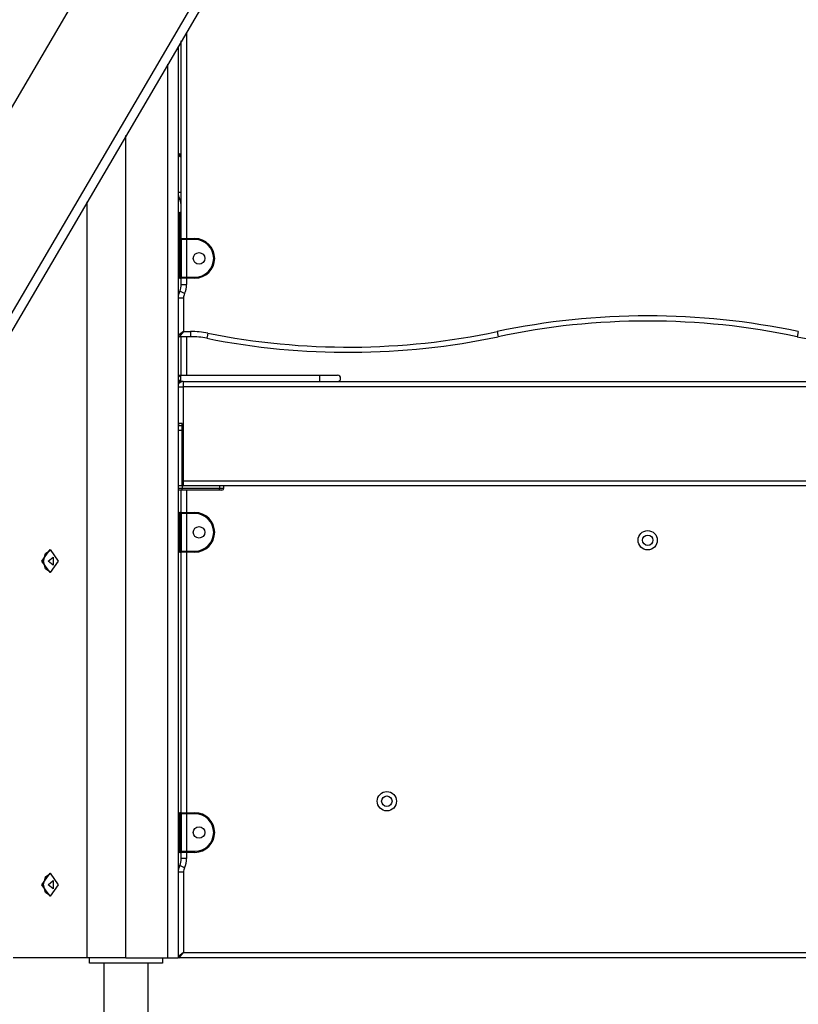
# Model space of a CAD drawing. Units: inches. Extents: x 40 to 156, y -31 to 133.
# Drawn here: x 86 to 94, y 105 to 114 of the extents above; entities that cross this region are included whole.
import ezdxf

# ---------------------------------------------------------------- set-up
doc = ezdxf.new("R2010")
doc.units = ezdxf.units.IN
doc.header["$MEASUREMENT"] = 0
doc.layers.add('Ebene 1', color=7, linetype='Continuous')

# ---------------------------------------------------------------- blocks, each defined once
blk = doc.blocks.new('block 2')
at = {"layer": 'Ebene 1', "color": 179, "lineweight": 25, "true_color": 0x1a171b}
for points in [[(96.1411, 130.2455), (81.7411, 105.6831)], [(94.3911, 125.2907), (82.6072, 105.1905)], [(94.4929, 125.2907), (82.6072, 105.0168)], [(87.9824, 114.1856), (87.9824, 112.2076)], [(87.9023, 114.0495), (87.9023, 105.3176)], [(87.9324, 112.2076), (87.9324, 114.1002)], [(87.8026, 105.3176), (87.8026, 113.8787)], [(87.4017, 105.3176), (87.4017, 113.1955)], [(87.9324, 112.9833), (87.9023, 113.0074)], [(87.9125, 113.0177), (87.9324, 113.0177)], [(87.9324, 112.9926), (87.9125, 113.0177)], [(87.9324, 112.6482), (87.9104, 112.6482), (87.9023, 112.6482)], [(87.0281, 112.5583), (87.0281, 105.3176)], [(87.9324, 112.59), (87.9214, 112.5847), (87.9175, 112.583)], [(87.9125, 112.4576), (87.9225, 112.4576)], [(87.9125, 112.4576), (87.9125, 112.4429), (87.9125, 112.4076)], [(87.9225, 112.4076), (87.9225, 112.4429), (87.9225, 112.4576)], [(87.9225, 112.4576), (87.9271, 112.4576), (87.9324, 112.4576)], [(87.9023, 112.4076), (87.9056, 112.4076), (87.9125, 112.4076)], [(87.9125, 112.4076), (87.9125, 112.2076)], [(87.9225, 112.4076), (87.9125, 112.4076)], [(87.9225, 112.2076), (87.9225, 112.4076)], [(87.9324, 112.4076), (87.9295, 112.4076), (87.9225, 112.4076)], [(87.9023, 112.1575), (87.9056, 112.1575), (87.9125, 112.1575)], [(87.9125, 112.2076), (87.9225, 112.2076)], [(87.9125, 112.2076), (87.9125, 112.1928), (87.9125, 112.1575)], [(87.9225, 112.1575), (87.9125, 112.1575)], [(87.9125, 112.1575), (87.9125, 111.8774)], [(87.9225, 112.1575), (87.9225, 112.1928), (87.9225, 112.2076)], [(87.9225, 112.2076), (87.9478, 112.2076), (87.9824, 112.2076)], [(87.9225, 111.8774), (87.9225, 112.1575)], [(87.9324, 112.1575), (87.9295, 112.1575), (87.9225, 112.1575)], [(87.9324, 112.1975), (87.9324, 112.1857), (87.9324, 112.1575)], [(87.9824, 112.1975), (87.9559, 112.1975), (87.9324, 112.1975)], [(87.9324, 112.1575), (87.9324, 111.8774)], [(87.9824, 112.2076), (88.0625, 112.2076)], [(87.9824, 112.2076), (87.9824, 112.2045), (87.9824, 112.1975)], [(87.9824, 112.1975), (87.9824, 111.8376)], [(88.0625, 112.1975), (87.9824, 112.1975)], [(88.0625, 112.2076), (88.0625, 112.2045), (88.0625, 112.1975)], [(87.9023, 111.8774), (87.9056, 111.8774), (87.9125, 111.8774)], [(87.9125, 111.8774), (87.9225, 111.8774)], [(87.9125, 111.8774), (87.9125, 111.8421), (87.9125, 111.8276)], [(87.9225, 111.8276), (87.9225, 111.8421), (87.9225, 111.8774)], [(87.9324, 111.8774), (87.9295, 111.8774), (87.9225, 111.8774)], [(87.9324, 111.8774), (87.9324, 111.8493), (87.9324, 111.8376)], [(87.9225, 111.8276), (87.9125, 111.8276)], [(87.9824, 111.8276), (87.9478, 111.8276), (87.9225, 111.8276)], [(87.9324, 111.8376), (87.9559, 111.8376), (87.9824, 111.8376)], [(87.9324, 111.7679), (87.9324, 111.8276)], [(87.9824, 111.8376), (88.0625, 111.8376)], [(87.9824, 111.8376), (87.9824, 111.8306), (87.9824, 111.8276)], [(87.9824, 111.8276), (87.9824, 111.7679)], [(88.0625, 111.8276), (87.9824, 111.8276)], [(88.0625, 111.8276), (88.0625, 111.8306), (88.0625, 111.8376)], [(87.9624, 111.6803), (87.9306, 111.6957), (87.9175, 111.7022)], [(87.9324, 111.7679), (87.9471, 111.7679), (87.9824, 111.7679)], [(87.9524, 111.6369), (87.9171, 111.6369), (87.9023, 111.6369)], [(87.9524, 111.6369), (87.9524, 111.3176)], [(87.9524, 111.3176), (87.9023, 111.2778)], [(87.9524, 111.3176), (87.9125, 111.2675)], [(87.9524, 111.3176), (88.021, 111.3176)], [(88.021, 111.3176), (88.021, 111.2824), (88.021, 111.2675)], [(88.1877, 111.301), (88.1808, 111.2664), (88.1779, 111.252)], [(90.9588, 111.3165), (90.9662, 111.2819), (90.9691, 111.2675)], [(93.846, 111.3165), (93.8389, 111.2819), (93.8358, 111.2675)], [(88.021, 111.2675), (87.9125, 111.2675)], [(87.9324, 110.8975), (87.9324, 111.2675)], [(87.9824, 111.2675), (87.9824, 110.8975)], [(87.9023, 110.8975), (87.9221, 110.8975), (87.9292, 110.8975)], [(87.9023, 110.8816), (87.9292, 110.8975)], [(87.9292, 110.8375), (87.9023, 110.8537)], [(87.9292, 110.8375), (87.9221, 110.8375), (87.9023, 110.8375)], [(87.9292, 110.8975), (89.2592, 110.8975)], [(87.9292, 110.8375), (87.9292, 110.8975)], [(87.949, 110.8375), (87.9292, 110.8375)], [(87.9324, 110.8346), (87.9324, 110.8375)], [(87.949, 110.8375), (96.8492, 110.8375)], [(87.949, 110.8375), (87.949, 110.8229), (87.949, 110.7877)], [(89.2592, 110.8375), (89.2592, 110.8675), (89.2592, 110.8975)], [(89.2592, 110.8975), (89.3794, 110.8975), (89.4292, 110.8975)], [(89.4292, 110.8975), (89.4295, 110.8975)], [(87.9023, 110.8275), (87.919, 110.8275)], [(87.9023, 110.7877), (87.9207, 110.7877), (87.949, 110.7877)], [(87.949, 110.7877), (87.949, 109.8873)], [(96.8492, 110.7877), (87.949, 110.7877)], [(87.939, 110.4374), (87.9168, 110.4374), (87.9023, 110.4374)], [(87.9023, 110.4177), (87.939, 110.4177)], [(87.939, 110.3676), (87.9023, 110.3676)], [(87.9094, 110.4177), (87.9094, 110.4374)], [(87.939, 109.8873), (87.939, 110.4374)], [(87.949, 109.8873), (87.944, 109.8873), (87.939, 109.8873)], [(87.939, 109.8388), (87.939, 109.8529), (87.939, 109.8873)], [(87.949, 109.8873), (96.8492, 109.8873)], [(87.949, 109.8873), (87.949, 109.8522), (87.949, 109.8376)], [(87.9426, 109.8376), (87.9023, 109.8376)], [(87.9426, 109.8376), (87.9023, 109.8376)], [(87.9023, 109.8176), (87.9426, 109.8176)], [(87.9369, 109.7974), (87.9023, 109.7974)], [(87.9324, 109.5833), (87.9324, 109.7974)], [(87.9369, 109.7974), (87.9426, 109.8176)], [(88.2911, 109.7974), (87.9369, 109.7974)], [(87.9426, 109.8381), (87.9426, 109.8376)], [(87.949, 109.8376), (87.9426, 109.8376)], [(87.9426, 109.8176), (87.9426, 109.8376)], [(87.9426, 109.8176), (88.3011, 109.8176)], [(96.8492, 109.8376), (87.949, 109.8376)], [(87.9824, 109.7974), (87.9824, 109.5833)], [(88.2911, 109.7974), (88.2981, 109.8035), (88.3011, 109.8176)], [(88.3212, 109.7974), (88.3133, 109.7974), (88.2911, 109.7974)], [(88.3011, 109.8176), (88.3011, 109.8376)], [(88.3011, 109.8176), (88.3307, 109.8176), (88.3412, 109.8176)], [(88.3212, 109.7974), (88.3352, 109.8035), (88.3412, 109.8176)], [(88.3412, 109.8176), (88.3412, 109.8376)], [(87.9023, 109.5335), (87.9056, 109.5335), (87.9125, 109.5335)], [(87.9125, 109.5837), (87.9225, 109.5837)], [(87.9125, 109.5837), (87.9125, 109.5689), (87.9125, 109.5335)], [(87.9125, 109.5335), (87.9125, 109.2535)], [(87.9225, 109.5335), (87.9125, 109.5335)], [(87.9225, 109.5837), (87.9478, 109.5837), (87.9824, 109.5837)], [(87.9225, 109.5335), (87.9225, 109.5689), (87.9225, 109.5837)], [(87.9225, 109.2535), (87.9225, 109.5335)], [(87.9324, 109.5335), (87.9295, 109.5335), (87.9225, 109.5335)], [(87.9824, 109.5735), (87.9559, 109.5735), (87.9324, 109.5735)], [(87.9324, 109.5735), (87.9324, 109.5618), (87.9324, 109.5335)], [(87.9324, 109.5335), (87.9324, 109.2535)], [(87.9824, 109.5837), (88.0625, 109.5837)], [(87.9824, 109.5837), (87.9824, 109.5806), (87.9824, 109.5735)], [(87.9824, 109.5735), (87.9824, 109.2137)], [(88.0625, 109.5735), (87.9824, 109.5735)], [(88.0625, 109.5837), (88.0625, 109.5806), (88.0625, 109.5735)], [(86.597, 109.1177), (86.6748, 109.2278), (86.7527, 109.1177), (86.6748, 109.0076), (86.597, 109.1177), (86.597, 109.1177)], [(86.6113, 109.1177), (86.6314, 109.1918), (86.6817, 109.2271)], [(87.9023, 109.2535), (87.9056, 109.2535), (87.9125, 109.2535)], [(87.9125, 109.2535), (87.9225, 109.2535)], [(87.9125, 109.2535), (87.9125, 109.2181), (87.9125, 109.2033)], [(87.9225, 109.2033), (87.9225, 109.2181), (87.9225, 109.2535)], [(87.9324, 109.2535), (87.9295, 109.2535), (87.9225, 109.2535)], [(87.9324, 109.2535), (87.9324, 109.2252), (87.9324, 109.2137)], [(86.6571, 109.1177), (86.7046, 109.1565), (86.7046, 109.0784), (86.6571, 109.1177), (86.6571, 109.1177)], [(87.9225, 109.2033), (87.9125, 109.2033)], [(87.9824, 109.2033), (87.9478, 109.2033), (87.9225, 109.2033)], [(87.9324, 109.2137), (87.9559, 109.2137), (87.9824, 109.2137)], [(87.9324, 106.7074), (87.9324, 109.2037)], [(87.9824, 109.2137), (88.0625, 109.2137)], [(87.9824, 109.2137), (87.9824, 109.2066), (87.9824, 109.2033)], [(87.9824, 109.2037), (87.9824, 106.7074)], [(88.0625, 109.2033), (87.9824, 109.2033)], [(88.0625, 109.2033), (88.0625, 109.2066), (88.0625, 109.2137)], [(86.6817, 109.008), (86.6314, 109.0435), (86.6113, 109.1177)], [(87.9125, 106.7074), (87.9225, 106.7074)], [(87.9125, 106.7074), (87.9125, 106.6931), (87.9125, 106.6574)], [(87.9225, 106.6574), (87.9225, 106.6931), (87.9225, 106.7074)], [(87.9225, 106.7074), (87.9478, 106.7074), (87.9824, 106.7074)], [(87.9324, 106.6975), (87.9324, 106.686), (87.9324, 106.6574)], [(87.9824, 106.6975), (87.9559, 106.6975), (87.9324, 106.6975)], [(87.9824, 106.7074), (88.0625, 106.7074)], [(87.9824, 106.7074), (87.9824, 106.7046), (87.9824, 106.6975)], [(87.9824, 106.6975), (87.9824, 106.3375)], [(88.0625, 106.6975), (87.9824, 106.6975)], [(88.0625, 106.7074), (88.0625, 106.7046), (88.0625, 106.6975)], [(87.9023, 106.6574), (87.9056, 106.6574), (87.9125, 106.6574)], [(87.9125, 106.6574), (87.9125, 106.3777)], [(87.9225, 106.6574), (87.9125, 106.6574)], [(87.9225, 106.3777), (87.9225, 106.6574)], [(87.9324, 106.6574), (87.9295, 106.6574), (87.9225, 106.6574)], [(87.9324, 106.6574), (87.9324, 106.3777)], [(87.9023, 106.3777), (87.9056, 106.3777), (87.9125, 106.3777)], [(87.9125, 106.3777), (87.9225, 106.3777)], [(87.9125, 106.3777), (87.9125, 106.342), (87.9125, 106.3275)], [(87.9225, 106.3275), (87.9125, 106.3275)], [(87.9225, 106.3275), (87.9225, 106.342), (87.9225, 106.3777)], [(87.9324, 106.3777), (87.9295, 106.3777), (87.9225, 106.3777)], [(87.9824, 106.3275), (87.9478, 106.3275), (87.9225, 106.3275)], [(87.9324, 106.3777), (87.9324, 106.3491), (87.9324, 106.3375)], [(87.9324, 106.3375), (87.9559, 106.3375), (87.9824, 106.3375)], [(87.9324, 106.2676), (87.9324, 106.3275)], [(87.9824, 106.3375), (88.0625, 106.3375)], [(87.9824, 106.3375), (87.9824, 106.3303), (87.9824, 106.3275)], [(87.9824, 106.3275), (87.9824, 106.2676)], [(88.0625, 106.3275), (87.9824, 106.3275)], [(88.0625, 106.3275), (88.0625, 106.3303), (88.0625, 106.3375)], [(87.9824, 106.2676), (87.9471, 106.2676), (87.9324, 106.2676)], [(86.597, 106.0175), (86.6748, 106.1275), (86.7527, 106.0175), (86.6748, 105.9074), (86.597, 106.0175), (86.597, 106.0175)], [(86.6113, 106.0175), (86.6314, 106.0919), (86.6817, 106.1272)], [(87.9524, 106.1367), (87.9171, 106.1367), (87.9023, 106.1367)], [(87.9624, 106.1804), (87.9306, 106.1959), (87.9175, 106.2023)], [(87.9524, 106.1367), (87.9524, 105.3676)], [(86.6571, 106.0175), (86.7046, 106.0566), (86.7046, 105.9787), (86.6571, 106.0175), (86.6571, 106.0175)], [(86.6817, 105.9081), (86.6314, 105.9434), (86.6113, 106.0175)], [(87.9524, 105.3676), (87.9023, 105.3274)], [(87.9125, 105.3176), (87.9524, 105.3676)], [(87.9524, 105.3676), (96.8523, 105.3676)], [(87.0281, 105.3176), (86.3212, 105.3176)], [(87.4017, 105.3176), (87.0281, 105.3176)], [(87.0526, 105.2675), (87.0526, 105.3176)], [(87.7524, 105.2675), (87.0526, 105.2675)], [(87.1904, 105.2675), (87.1904, 99.8974)], [(87.4017, 105.3176), (87.8026, 105.3176)], [(87.6146, 99.8974), (87.6146, 105.2675)], [(87.7524, 105.3176), (87.7524, 105.2675)], [(87.8026, 105.3176), (87.873, 105.3176), (87.9023, 105.3176)], [(96.8926, 105.3176), (87.9125, 105.3176)]]:
    blk.add_lwpolyline(points, dxfattribs=at)
for points in [[(87.9125, 113.0177), (87.907, 113.0177), (87.9023, 113.0131), (87.9023, 113.0074)], [(87.9023, 112.6482), (87.9023, 112.6257), (87.9076, 112.6035), (87.9175, 112.583)], [(87.9324, 112.5173), (87.9324, 112.5404), (87.9274, 112.5625), (87.9175, 112.583)], [(87.9125, 112.4576), (87.907, 112.4576), (87.9023, 112.4531), (87.9023, 112.4476)], [(87.9324, 112.4476), (87.9324, 112.4531), (87.9281, 112.4576), (87.9225, 112.4576)], [(87.9125, 112.2076), (87.907, 112.2076), (87.9023, 112.203), (87.9023, 112.1975)], [(87.9324, 112.1975), (87.9324, 112.203), (87.9281, 112.2076), (87.9225, 112.2076)], [(87.9023, 111.8376), (87.9023, 111.8319), (87.907, 111.8276), (87.9125, 111.8276)], [(87.9225, 111.8276), (87.9281, 111.8276), (87.9324, 111.8319), (87.9324, 111.8376)], [(87.9175, 111.7022), (87.9076, 111.6817), (87.9023, 111.6593), (87.9023, 111.6369)], [(87.9175, 111.7022), (87.9274, 111.7226), (87.9324, 111.7448), (87.9324, 111.7679)], [(87.9624, 111.6803), (87.9559, 111.6669), (87.9524, 111.6521), (87.9524, 111.6369)], [(87.9624, 111.6803), (87.9757, 111.7074), (87.9824, 111.7374), (87.9824, 111.7679)], [(93.846, 111.3165), (92.8942, 111.5179), (91.9107, 111.5179), (90.9588, 111.3165)], [(93.8358, 111.2675), (92.8906, 111.4676), (91.9141, 111.4676), (90.9691, 111.2675)], [(88.1877, 111.301), (88.1328, 111.3119), (88.077, 111.3176), (88.021, 111.3176)], [(88.1877, 111.301), (89.1029, 111.1179), (90.0458, 111.1231), (90.9588, 111.3165)], [(87.9023, 111.2778), (87.9023, 111.2721), (87.907, 111.2675), (87.9125, 111.2675)], [(88.1779, 111.252), (88.1264, 111.2621), (88.0739, 111.2675), (88.021, 111.2675)], [(88.1779, 111.252), (89.0996, 111.0678), (90.0493, 111.0732), (90.9691, 111.2675)], [(93.8358, 111.2675), (94.7555, 111.0732), (95.7051, 111.0678), (96.627, 111.252)], [(87.949, 110.8375), (87.9285, 110.8375), (87.9097, 110.8248), (87.9023, 110.8056)], [(87.9426, 109.8381), (87.9447, 109.8376), (87.9467, 109.8376), (87.949, 109.8376)], [(87.9125, 109.5837), (87.907, 109.5837), (87.9023, 109.579), (87.9023, 109.5735)], [(87.9324, 109.5735), (87.9324, 109.579), (87.9281, 109.5837), (87.9225, 109.5837)], [(87.9023, 109.2137), (87.9023, 109.208), (87.907, 109.2033), (87.9125, 109.2033)], [(87.9225, 109.2033), (87.9281, 109.2033), (87.9324, 109.208), (87.9324, 109.2137)], [(87.9125, 106.7074), (87.907, 106.7074), (87.9023, 106.7029), (87.9023, 106.6975)], [(87.9324, 106.6975), (87.9324, 106.7029), (87.9281, 106.7074), (87.9225, 106.7074)], [(87.9023, 106.3375), (87.9023, 106.3322), (87.907, 106.3275), (87.9125, 106.3275)], [(87.9225, 106.3275), (87.9281, 106.3275), (87.9324, 106.3322), (87.9324, 106.3375)], [(87.9175, 106.2023), (87.9274, 106.2225), (87.9324, 106.245), (87.9324, 106.2676)], [(87.9624, 106.1804), (87.9757, 106.2075), (87.9824, 106.2373), (87.9824, 106.2676)], [(87.9175, 106.2023), (87.9076, 106.1818), (87.9023, 106.1592), (87.9023, 106.1367)], [(87.9624, 106.1804), (87.9559, 106.1666), (87.9524, 106.1518), (87.9524, 106.1367)], [(87.9023, 105.3274), (87.9023, 105.3221), (87.907, 105.3176), (87.9125, 105.3176)]]:
    blk.add_open_spline(points, degree=3, dxfattribs=at)
for points, knots in [([(88.0625, 111.8276), (88.1674, 111.8276), (88.2523, 111.9127), (88.2523, 112.0175), (88.2523, 112.122), (88.1665, 112.2076), (88.0625, 112.2076)], [0, 0, 0, 0, 1, 1, 1, 2, 2, 2, 2]), ([(88.0625, 111.8376), (88.1617, 111.8376), (88.2425, 111.9184), (88.2425, 112.0175), (88.2425, 112.1162), (88.1614, 112.1975), (88.0625, 112.1975)], [0, 0, 0, 0, 1, 1, 1, 2, 2, 2, 2]), ([(88.1025, 112.0726), (88.072, 112.0726), (88.0473, 112.0479), (88.0473, 112.0175), (88.0473, 111.9871), (88.072, 111.9625), (88.1025, 111.9625), (88.1328, 111.9625), (88.1574, 111.9871), (88.1574, 112.0175), (88.1574, 112.0479), (88.1328, 112.0726), (88.1025, 112.0726), (88.1025, 112.0726), (88.1025, 112.0726), (88.1025, 112.0726)], [0, 0, 0, 0, 1, 1, 1, 2, 2, 2, 3, 3, 3, 4, 4, 4, 5, 5, 5, 5]), ([(89.4292, 110.8375), (89.4457, 110.8375), (89.4591, 110.8508), (89.4591, 110.8675), (89.4591, 110.884), (89.4454, 110.8975), (89.4292, 110.8975)], [0, 0, 0, 0, 1, 1, 1, 2, 2, 2, 2]), ([(89.4295, 110.8375), (89.446, 110.8375), (89.4595, 110.8508), (89.4595, 110.8675), (89.4595, 110.884), (89.446, 110.8975), (89.4295, 110.8975)], [0, 0, 0, 0, 1, 1, 1, 2, 2, 2, 2]), ([(88.0625, 109.2033), (88.1674, 109.2033), (88.2523, 109.2888), (88.2523, 109.3935), (88.2523, 109.4975), (88.1665, 109.5837), (88.0625, 109.5837)], [0, 0, 0, 0, 1, 1, 1, 2, 2, 2, 2]), ([(88.0625, 109.2137), (88.1617, 109.2137), (88.2425, 109.2941), (88.2425, 109.3935), (88.2425, 109.4924), (88.1614, 109.5735), (88.0625, 109.5735)], [0, 0, 0, 0, 1, 1, 1, 2, 2, 2, 2]), ([(88.1025, 109.4486), (88.072, 109.4486), (88.0473, 109.4238), (88.0473, 109.3935), (88.0473, 109.3632), (88.072, 109.3384), (88.1025, 109.3384), (88.1328, 109.3384), (88.1574, 109.3632), (88.1574, 109.3935), (88.1574, 109.4238), (88.1328, 109.4486), (88.1025, 109.4486), (88.1025, 109.4486), (88.1025, 109.4486), (88.1025, 109.4486)], [0, 0, 0, 0, 1, 1, 1, 2, 2, 2, 3, 3, 3, 4, 4, 4, 5, 5, 5, 5]), ([(92.4025, 109.4102), (92.3513, 109.4102), (92.31, 109.3685), (92.31, 109.3177), (92.31, 109.2665), (92.3513, 109.225), (92.4025, 109.225), (92.4536, 109.225), (92.4948, 109.2665), (92.4948, 109.3177), (92.4948, 109.3682), (92.4533, 109.4102), (92.4025, 109.4102), (92.4025, 109.4102), (92.4025, 109.4102), (92.4025, 109.4102)], [0, 0, 0, 0, 1, 1, 1, 2, 2, 2, 3, 3, 3, 4, 4, 4, 5, 5, 5, 5]), ([(92.4025, 109.3675), (92.3749, 109.3675), (92.3523, 109.3451), (92.3523, 109.3177), (92.3523, 109.2898), (92.3749, 109.2676), (92.4025, 109.2676), (92.4298, 109.2676), (92.4524, 109.2898), (92.4524, 109.3177), (92.4524, 109.3449), (92.4298, 109.3675), (92.4025, 109.3675), (92.4025, 109.3675), (92.4025, 109.3675), (92.4025, 109.3675)], [0, 0, 0, 0, 1, 1, 1, 2, 2, 2, 3, 3, 3, 4, 4, 4, 5, 5, 5, 5]), ([(89.9027, 106.9099), (89.8514, 106.9099), (89.8098, 106.8686), (89.8098, 106.8176), (89.8098, 106.7664), (89.8514, 106.7251), (89.9027, 106.7251), (89.9535, 106.7251), (89.995, 106.7664), (89.995, 106.8176), (89.995, 106.8684), (89.953, 106.9099), (89.9027, 106.9099), (89.9027, 106.9099), (89.9027, 106.9099), (89.9027, 106.9099)], [0, 0, 0, 0, 1, 1, 1, 2, 2, 2, 3, 3, 3, 4, 4, 4, 5, 5, 5, 5]), ([(89.9027, 106.8676), (89.8748, 106.8676), (89.8526, 106.845), (89.8526, 106.8176), (89.8526, 106.79), (89.8748, 106.7675), (89.9027, 106.7675), (89.9301, 106.7675), (89.9523, 106.79), (89.9523, 106.8176), (89.9523, 106.845), (89.9297, 106.8676), (89.9027, 106.8676), (89.9027, 106.8676), (89.9027, 106.8676), (89.9027, 106.8676)], [0, 0, 0, 0, 1, 1, 1, 2, 2, 2, 3, 3, 3, 4, 4, 4, 5, 5, 5, 5]), ([(88.0625, 106.3275), (88.1674, 106.3275), (88.2523, 106.4125), (88.2523, 106.5175), (88.2523, 106.6217), (88.1665, 106.7074), (88.0625, 106.7074)], [0, 0, 0, 0, 1, 1, 1, 2, 2, 2, 2]), ([(88.0625, 106.3375), (88.1617, 106.3375), (88.2425, 106.4183), (88.2425, 106.5175), (88.2425, 106.6162), (88.1614, 106.6975), (88.0625, 106.6975)], [0, 0, 0, 0, 1, 1, 1, 2, 2, 2, 2]), ([(88.1025, 106.5723), (88.072, 106.5723), (88.0473, 106.548), (88.0473, 106.5175), (88.0473, 106.4869), (88.072, 106.4626), (88.1025, 106.4626), (88.1328, 106.4626), (88.1574, 106.4869), (88.1574, 106.5175), (88.1574, 106.5477), (88.1328, 106.5723), (88.1025, 106.5723), (88.1025, 106.5723), (88.1025, 106.5723), (88.1025, 106.5723)], [0, 0, 0, 0, 1, 1, 1, 2, 2, 2, 3, 3, 3, 4, 4, 4, 5, 5, 5, 5])]:
    blk.add_open_spline(points, degree=3, knots=knots, dxfattribs=at)

msp = doc.modelspace()

# ---------------------------------------------------------------- block references
at = {"layer": 'Ebene 1'}
msp.add_blockref('block 2', (0, 0), dxfattribs=at)

doc.saveas('drawing.dxf')
